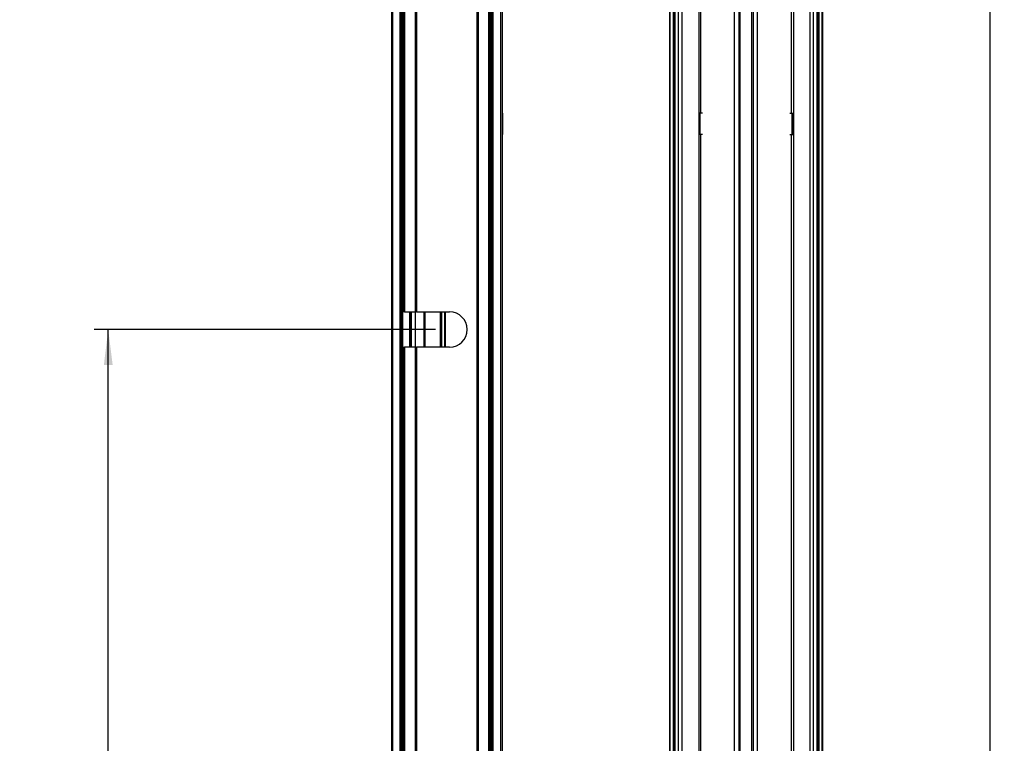
# Model space of a CAD drawing. Extents: x 161 to 3994, y 278 to 5382.
# Drawn here: x 161 to 1555, y 3335 to 4358 of the extents above; entities that cross this region are included whole.
import ezdxf

# ---------------------------------------------------------------- set-up
doc = ezdxf.new("R2010")
doc.units = 0
doc.header["$LTSCALE"] = 20
doc.layers.get('0').update_dxf_attribs({"linetype": 'CONTINUOUS'})
doc.layers.add('MAATENTEKST', color=7, linetype='CONTINUOUS')
doc.styles.add('SLDTEXTSTYLE0', font='TXT', dxfattribs={"width": 0.75})
doc.dimstyles.new('SLDDIMSTYLE0', dxfattribs={"dimtxt": 70, "dimasz": 50, "dimexe": 0, "dimexo": 0.0625, "dimgap": 17.5, "dimtad": 1, "dimdec": 1, "dimlfac": 0.5, "dimrnd": 1e-09, "dimzin": 12, "dimtxsty": 'SLDTEXTSTYLE0', "dimsah": 1, "dimcen": 0.09, "dimazin": 3, "dimtfac": 1, "dimtofl": 0, "dimtmove": 0, "dimatfit": 3, "dimtolj": 1, "dimtzin": 12})

# ---------------------------------------------------------------- blocks, each defined once
blk = doc.blocks.new('*D2')
at = {"layer": 'MAATENTEKST'}
for p, q in [((1305.3, 4825.9), (1555.3, 4825.9)), ((1535.3, 825.9), (1535.3, 4825.9)), ((1409.9, 3066.1), (1409.9, 3080.3)), ((1409.9, 3080.3), (1521.1, 3080.3)), ((1521.1, 3080.3), (1521.1, 3066.1)), ((1409.9, 2849.5), (1409.9, 2835.3)), ((1521.1, 2835.3), (1521.1, 2849.5)), ((1409.9, 2835.3), (1521.1, 2835.3)), ((1305.3, 825.9), (1555.3, 825.9))]:
    blk.add_line(p, q, dxfattribs=at)
for points in [[(1535.3, 4825.9), (1529.1, 4775.9), (1541.5, 4775.9)], [(1535.3, 825.9), (1541.5, 875.9), (1529.1, 875.9)]]:
    blk.add_solid(points, dxfattribs=at)
at = {"layer": 'MAATENTEKST', "char_height": 70, "attachment_point": 1, "rotation": 90, "style": 'SLDTEXTSTYLE0'}
for s, insert in [('78,7', (1430.8, 2867.3, -220)), ('2000', (1430.8, 2560.9, -220))]:
    blk.add_mtext(s, dxfattribs=dict(at, insert=insert))
blk = doc.blocks.new('*D7')
at = {"layer": 'MAATENTEKST'}
for p, q in [((749.8, 3919.9), (266.7, 3919.9)), ((286.7, 825.9), (286.7, 3919.9)), ((161.3, 2613.1), (161.3, 2627.3)), ((161.3, 2627.3), (272.4, 2627.3)), ((272.4, 2627.3), (272.4, 2613.1)), ((161.3, 2396.5), (161.3, 2382.3)), ((272.4, 2382.3), (272.4, 2396.5)), ((161.3, 2382.3), (272.4, 2382.3)), ((667.5, 825.9), (266.7, 825.9))]:
    blk.add_line(p, q, dxfattribs=at)
for points in [[(286.7, 3919.9), (280.5, 3869.9), (292.9, 3869.9)], [(286.7, 825.9), (292.9, 875.9), (280.5, 875.9)]]:
    blk.add_solid(points, dxfattribs=at)
at = {"layer": 'MAATENTEKST', "char_height": 70, "attachment_point": 1, "rotation": 90, "style": 'SLDTEXTSTYLE0'}
for s, insert in [('60,9', (182.2, 2414.3, 46.4)), ('1547', (182.2, 2107.9, 46.4))]:
    blk.add_mtext(s, dxfattribs=dict(at, insert=insert))

msp = doc.modelspace()

# ---------------------------------------------------------------- linework, layer by layer
at = {"color": 7, "linetype": 'CONTINUOUS'}
for p, q in [((687.51, 4825.91), (687.51, 825.91)), ((704.41, 4825.91), (704.41, 3944.91)), ((827.54, 835.91), (827.54, 4825.91)), ((829.2, 4825.91), (829.2, 825.91)), ((844.71, 825.91), (844.71, 4825.91)), ((1081.73, 835.91), (1081.73, 4825.91)), ((1089.03, 4825.91), (1089.03, 825.91)), ((1181.53, 825.91), (1181.53, 4825.91)), ((1197.93, 825.91), (1197.93, 4825.91)), ((1290.43, 825.91), (1290.43, 4825.91)), ((1297.73, 4825.91), (1297.73, 835.91)), ((844.86, 4225.91), (844.71, 4225.91)), ((844.86, 4225.91), (844.86, 4195.91)), ((1123.78, 4225.91), (1123.78, 4195.91)), ((1124.33, 4225.91), (1123.78, 4225.91)), ((1124.33, 4225.91), (1124.33, 4195.91)), ((1127.83, 4225.91), (1124.33, 4225.91)), ((1251.63, 4225.91), (1255.13, 4225.91)), ((1255.13, 4195.91), (1255.13, 4225.91)), ((1255.13, 4225.91), (1255.69, 4225.91)), ((1255.69, 4195.91), (1255.69, 4225.91)), ((844.86, 4195.91), (844.71, 4195.91)), ((1124.33, 4195.91), (1123.78, 4195.91)), ((1127.83, 4195.91), (1124.33, 4195.91)), ((1251.63, 4195.91), (1255.13, 4195.91)), ((1255.13, 4195.91), (1255.69, 4195.91)), ((704.46, 3944.91), (704.41, 3944.91)), ((705.93, 3944.91), (704.46, 3944.91)), ((706.27, 3944.91), (705.93, 3944.91)), ((706.27, 3944.91), (721.66, 3944.91)), ((715.91, 3894.91), (715.91, 3944.91)), ((723.22, 3944.91), (721.66, 3944.91)), ((723.22, 3944.91), (769.78, 3944.91)), ((757.66, 3944.91), (757.66, 3894.91)), ((763.66, 3894.91), (763.66, 3944.91)), ((704.41, 3894.91), (704.41, 2492.91)), ((704.41, 3894.91), (704.46, 3894.91)), ((704.46, 3894.91), (705.93, 3894.91)), ((705.93, 3894.91), (706.27, 3894.91)), ((721.66, 3894.91), (706.27, 3894.91)), ((721.66, 3894.91), (723.22, 3894.91)), ((769.78, 3894.91), (723.22, 3894.91))]:
    msp.add_line(p, q, dxfattribs=at)
at = {"color": 8, "linetype": 'CONTINUOUS'}
for p, q in [((689.71, 825.91), (689.71, 4825.91)), ((699.79, 825.91), (699.79, 4825.91)), ((701.1, 4825.91), (701.1, 825.91)), ((701.87, 825.91), (701.87, 4825.91)), ((703.17, 4825.91), (703.17, 825.91)), ((704.46, 4825.91), (704.46, 3944.91)), ((705.93, 3944.91), (705.93, 4825.91)), ((706.27, 4825.91), (706.27, 3944.91)), ((721.66, 3944.91), (721.66, 4825.91)), ((723.22, 4825.91), (723.22, 3944.91)), ((809, 835.91), (809, 4825.91)), ((810.57, 4825.91), (810.57, 835.91)), ((825.68, 835.91), (825.68, 4825.91)), ((826.02, 4825.91), (826.02, 835.91)), ((827.49, 835.91), (827.49, 4825.91)), ((829.28, 825.91), (829.28, 4825.91)), ((830.2, 825.91), (830.2, 4825.91)), ((831.51, 825.91), (831.51, 4825.91)), ((842.51, 825.91), (842.51, 4825.91)), ((1081.94, 4825.91), (1081.94, 835.91)), ((1086.8, 835.91), (1086.8, 4825.91)), ((1087.13, 4825.91), (1087.13, 835.91)), ((1089.11, 825.91), (1089.11, 4825.91)), ((1094.16, 825.91), (1094.16, 4825.91)), ((1099.1, 825.91), (1099.1, 4825.91)), ((1122.84, 4825.91), (1122.84, 825.91)), ((1125.55, 4225.91), (1125.55, 4825.91)), ((1173.53, 825.91), (1173.53, 4825.91)), ((1179.53, 4825.91), (1179.53, 825.91)), ((1199.93, 4825.91), (1199.93, 825.91)), ((1205.93, 825.91), (1205.93, 4825.91)), ((1253.91, 4225.91), (1253.91, 4825.91)), ((1256.62, 4825.91), (1256.62, 825.91)), ((1280.36, 825.91), (1280.36, 4825.91)), ((1285.31, 825.91), (1285.31, 4825.91)), ((1290.36, 825.91), (1290.36, 4825.91)), ((1292.34, 835.91), (1292.34, 4825.91)), ((1292.66, 4825.91), (1292.66, 835.91)), ((1297.52, 835.91), (1297.52, 4825.91)), ((1125.55, 1455.91), (1125.55, 4195.91)), ((1253.91, 1455.91), (1253.91, 4195.91)), ((713.86, 3894.91), (713.86, 3944.91)), ((715.12, 3944.91), (715.12, 3894.91)), ((715.87, 3894.91), (715.87, 3944.91)), ((721.49, 3894.91), (721.49, 3944.91)), ((733.83, 3894.91), (733.83, 3944.91)), ((734.71, 3944.91), (734.71, 3894.91)), ((756.66, 3944.91), (756.66, 3894.91)), ((758.66, 3944.91), (758.66, 3894.91)), ((762.66, 3944.91), (762.66, 3894.91)), ((763.86, 3944.91), (763.86, 3894.91)), ((704.46, 3894.91), (704.46, 2492.91)), ((705.93, 2492.91), (705.93, 3894.91)), ((706.27, 3894.91), (706.27, 2492.91)), ((721.66, 2492.91), (721.66, 3894.91)), ((723.22, 3894.91), (723.22, 2492.91))]:
    msp.add_line(p, q, dxfattribs=at)
at = {"color": 7, "linetype": 'CONTINUOUS'}
msp.add_arc((769.78, 3919.91), 25, 270, 90, dxfattribs=at)

# ---------------------------------------------------------------- dimensions: what is measured, and where the dimension line sits
at = {"layer": 'MAATENTEKST'}
for base, p1, p2, picture, middle in [((1535.28, 4825.91), (1285.31, 825.91), (1285.31, 4825.91), '*D2', (1535.28, 2825.91)), ((286.66, 3919.91), (687.51, 825.91), (769.78, 3919.91), '*D7', (286.66, 2372.91))]:
    dim = msp.add_linear_dim(base=base, p1=p1, p2=p2, angle=90, dimstyle='SLDDIMSTYLE0', dxfattribs=at)
    dim.commit()
    dim.dimension.update_dxf_attribs({"geometry": picture, "text_midpoint": middle, "dimtype": 160})

doc.saveas('drawing.dxf')
